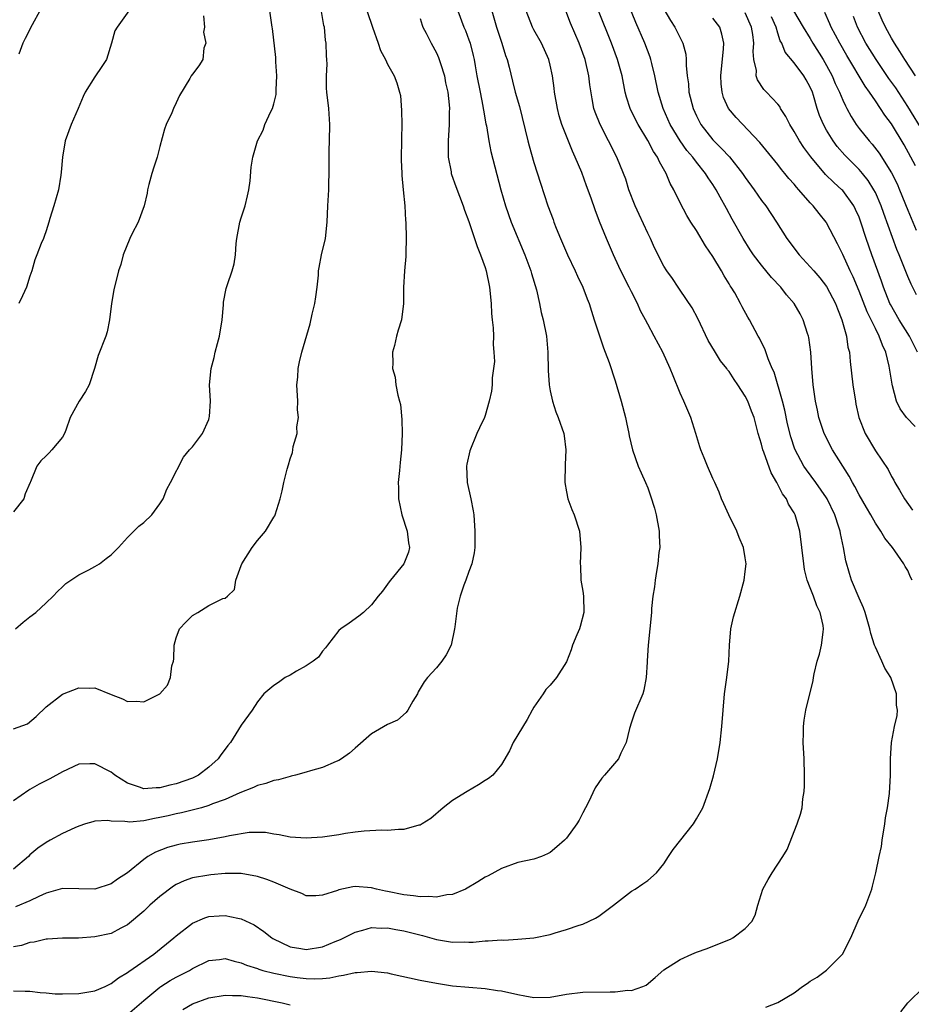
# Model space of a CAD drawing. Units: inches. Extents: x 2571000 to 2574000, y 1521000 to 1524000.
# Drawn here: x 2571256 to 2571365, y 1521279 to 1521400 of the extents above; entities that cross this region are included whole.
import ezdxf

# ---------------------------------------------------------------- set-up
doc = ezdxf.new("R2010")
doc.units = ezdxf.units.IN
doc.header["$MEASUREMENT"] = 0
doc.layers.add('LD25711521_2ft', color=82, linetype='Continuous')

msp = doc.modelspace()

# ---------------------------------------------------------------- linework, layer by layer
at = {"layer": 'LD25711521_2ft'}
for points, elevation in [([(2571365.54, 1521331), (2571365.33, 1521331.33), (2571365, 1521332.15), (2571364.68, 1521332.68), (2571364.52, 1521333), (2571363.41, 1521334.59), (2571363.1, 1521335), (2571362.15, 1521336.15), (2571361.69, 1521337), (2571361, 1521337.99), (2571360.45, 1521339), (2571359.9, 1521339.9), (2571359, 1521341.49), (2571358.48, 1521342.48), (2571358.18, 1521343), (2571357.77, 1521343.77), (2571355.71, 1521347), (2571354.69, 1521349), (2571354.03, 1521351), (2571353.87, 1521351.87), (2571353.62, 1521353), (2571353.35, 1521355), (2571353.18, 1521357), (2571353.06, 1521359), (2571352.83, 1521360.83), (2571352.79, 1521361), (2571352.67, 1521361.33), (2571352.13, 1521363), (2571351.74, 1521363.74), (2571351, 1521365), (2571350.07, 1521366.07), (2571349.36, 1521367), (2571348.22, 1521368.22), (2571347, 1521369.71), (2571346.03, 1521371), (2571345.62, 1521371.62), (2571344.75, 1521373), (2571343.39, 1521375.39), (2571342.67, 1521376.67), (2571341.92, 1521378.08), (2571341.41, 1521379), (2571341, 1521379.63), (2571340.44, 1521380.44), (2571340.1, 1521381), (2571339, 1521382.37), (2571338.53, 1521383), (2571337.83, 1521383.83), (2571337, 1521385.01), (2571335.78, 1521387), (2571334.9, 1521389), (2571334.27, 1521391), (2571333.86, 1521393), (2571333.5, 1521394.5), (2571333.4, 1521395), (2571333.31, 1521395.31), (2571332.66, 1521397), (2571331.54, 1521399.54), (2571329.81, 1521403.81)], 8022), ([(2571297.78, 1521403), (2571299.13, 1521399), (2571299.84, 1521397), (2571300.13, 1521396.13), (2571300.73, 1521395), (2571301, 1521394.44), (2571301.79, 1521393), (2571302.12, 1521392.12), (2571302.48, 1521391), (2571302.57, 1521390.57), (2571302.73, 1521388.73), (2571302.74, 1521387), (2571302.69, 1521385.31), (2571302.68, 1521382.68), (2571302.76, 1521381), (2571302.75, 1521380.75), (2571302.93, 1521379), (2571303.12, 1521377), (2571303.21, 1521375.21), (2571303.24, 1521375), (2571303.29, 1521373), (2571303.23, 1521371.23), (2571303.23, 1521370.77), (2571303.06, 1521369), (2571302.96, 1521366.96), (2571302.96, 1521365), (2571302.69, 1521363), (2571302.28, 1521361.72), (2571302.08, 1521361), (2571301.83, 1521359.83), (2571301.6, 1521359), (2571301.64, 1521357.65), (2571301.6, 1521357), (2571301.93, 1521355.93), (2571302.03, 1521355), (2571302.25, 1521353.75), (2571302.48, 1521353), (2571302.57, 1521352.57), (2571302.74, 1521350.74), (2571302.78, 1521349), (2571302.7, 1521347), (2571302.54, 1521345.46), (2571302.47, 1521344.47), (2571302.31, 1521343), (2571302.34, 1521342.34), (2571302.34, 1521341), (2571302.75, 1521339), (2571303.4, 1521337), (2571303.56, 1521335.56), (2571303.69, 1521335), (2571303.58, 1521334.42), (2571303, 1521333), (2571301.34, 1521331), (2571301.21, 1521330.79), (2571300.37, 1521329.63), (2571299.83, 1521329), (2571299, 1521327.93), (2571298.02, 1521327), (2571297.46, 1521326.54), (2571296.29, 1521325.71), (2571295.24, 1521325), (2571295, 1521324.79), (2571293.62, 1521323), (2571293.36, 1521322.64), (2571293, 1521322.26), (2571292.48, 1521321.52), (2571291.83, 1521321), (2571291, 1521320.44), (2571289.78, 1521319.78), (2571289, 1521319.31), (2571288.41, 1521319), (2571287.59, 1521318.41), (2571287, 1521318.02), (2571285.77, 1521317), (2571285, 1521316.01), (2571284.34, 1521315), (2571283, 1521313.14), (2571281.67, 1521311), (2571281.36, 1521310.64), (2571281, 1521310.2), (2571280.49, 1521309.51), (2571280.17, 1521309), (2571279, 1521307.99), (2571277.72, 1521307), (2571277.26, 1521306.74), (2571277, 1521306.64), (2571275, 1521305.93), (2571274.21, 1521305.79), (2571273, 1521305.44), (2571272.54, 1521305.46), (2571271, 1521305.32), (2571270.47, 1521305.53), (2571269, 1521306), (2571267.44, 1521307), (2571267.21, 1521307.21), (2571267, 1521307.36), (2571265, 1521308.41), (2571264.38, 1521308.38), (2571263, 1521308.35), (2571261, 1521307.42), (2571259.44, 1521306.56), (2571258.12, 1521305.88), (2571257, 1521305.22), (2571256.85, 1521305.15), (2571255, 1521303.83)], 8036), ([(2571255, 1521312.69), (2571256.69, 1521313.31), (2571257.78, 1521314.22), (2571259, 1521315.4), (2571261, 1521316.97), (2571263, 1521317.74), (2571264.31, 1521317.69), (2571265, 1521317.76), (2571267, 1521316.92), (2571268.4, 1521316.4), (2571269, 1521316.05), (2571270.09, 1521316.09), (2571271, 1521316), (2571272.99, 1521317.01), (2571273.94, 1521318.06), (2571274.3, 1521319), (2571274.46, 1521320.46), (2571274.65, 1521321), (2571274.69, 1521321.31), (2571274.75, 1521323), (2571275, 1521323.89), (2571275.42, 1521325), (2571276.17, 1521325.83), (2571277, 1521326.62), (2571277.66, 1521327), (2571279, 1521327.88), (2571280.72, 1521328.72), (2571281, 1521328.78), (2571281.32, 1521329), (2571282.18, 1521329.82), (2571282.33, 1521331), (2571283, 1521332.8), (2571283.06, 1521333), (2571284.33, 1521335), (2571285, 1521335.85), (2571285.98, 1521337), (2571287, 1521338.72), (2571287.12, 1521338.88), (2571287.17, 1521339), (2571287.79, 1521341), (2571288.04, 1521341.96), (2571288.24, 1521343), (2571288.63, 1521344.63), (2571288.82, 1521345.18), (2571289, 1521345.91), (2571289.3, 1521346.7), (2571289.36, 1521347), (2571289.4, 1521347.4), (2571289.86, 1521349), (2571289.83, 1521349.83), (2571290.02, 1521351), (2571289.93, 1521351.93), (2571289.94, 1521353), (2571289.85, 1521355), (2571289.95, 1521355.95), (2571290.01, 1521357), (2571290.17, 1521357.83), (2571290.46, 1521359), (2571291.48, 1521362.52), (2571291.7, 1521363.7), (2571292.04, 1521365), (2571292.19, 1521365.81), (2571292.34, 1521367), (2571292.5, 1521368.5), (2571292.52, 1521369), (2571292.57, 1521369.43), (2571292.88, 1521371), (2571293.35, 1521373), (2571293.56, 1521375), (2571293.65, 1521377), (2571293.78, 1521379), (2571293.79, 1521379.79), (2571293.83, 1521381), (2571293.8, 1521381.8), (2571293.8, 1521383.8), (2571293.84, 1521385), (2571293.89, 1521387), (2571293.76, 1521389), (2571293.54, 1521391), (2571293.5, 1521391.5), (2571293.49, 1521393), (2571293.56, 1521394.44), (2571293.53, 1521395), (2571293.47, 1521395.47), (2571293.45, 1521397), (2571293.37, 1521397.37), (2571293.22, 1521399), (2571293.17, 1521399.17), (2571292.83, 1521401.17)], 8038), ([(2571313.82, 1521401), (2571314.41, 1521399), (2571315.07, 1521397), (2571315.51, 1521395.51), (2571315.69, 1521395), (2571315.95, 1521394.05), (2571316.36, 1521392.36), (2571316.71, 1521391), (2571317.21, 1521389.21), (2571318.25, 1521385), (2571318.41, 1521384.41), (2571319, 1521382.35), (2571319.79, 1521379.79), (2571320.72, 1521377), (2571321.35, 1521375.35), (2571321.46, 1521375), (2571321.75, 1521374.25), (2571322.25, 1521373), (2571323.12, 1521371), (2571324.09, 1521369), (2571324.35, 1521368.35), (2571325.03, 1521367), (2571325.56, 1521365.56), (2571325.81, 1521365), (2571326.07, 1521364.07), (2571326.43, 1521363), (2571327.54, 1521359.54), (2571327.78, 1521359), (2571328.25, 1521357.75), (2571329, 1521355.51), (2571329.75, 1521353), (2571330.26, 1521351), (2571330.37, 1521350.37), (2571330.68, 1521349), (2571330.72, 1521348.72), (2571331.11, 1521347), (2571331.81, 1521345), (2571332.19, 1521344.19), (2571332.71, 1521343), (2571333, 1521342.32), (2571333.36, 1521341.36), (2571333.82, 1521339.82), (2571334.05, 1521339), (2571334.42, 1521337), (2571334.42, 1521336.42), (2571334.48, 1521335), (2571334.38, 1521334.38), (2571334.26, 1521333), (2571334.06, 1521332.06), (2571333.93, 1521331), (2571333.85, 1521330.15), (2571333.64, 1521329), (2571333.48, 1521327.48), (2571333.45, 1521327), (2571333.04, 1521323), (2571332.94, 1521321.06), (2571332.91, 1521320.91), (2571332.82, 1521319), (2571332.54, 1521317.46), (2571332.39, 1521317), (2571331.39, 1521314.61), (2571331, 1521313.51), (2571330.74, 1521312.74), (2571330.33, 1521311), (2571329.7, 1521309.7), (2571329.41, 1521309), (2571327.69, 1521307), (2571327.36, 1521306.64), (2571326.55, 1521305.45), (2571325.7, 1521303.7), (2571325.35, 1521303), (2571325, 1521302.35), (2571324.55, 1521301.45), (2571324.28, 1521301), (2571323, 1521299.24), (2571322.78, 1521299), (2571321.83, 1521298.17), (2571321, 1521297.48), (2571320.68, 1521297.32), (2571319.92, 1521297), (2571319, 1521296.67), (2571317, 1521296.25), (2571315, 1521295.54), (2571313.36, 1521294.64), (2571313, 1521294.47), (2571312.11, 1521293.89), (2571310.59, 1521293), (2571309, 1521292.33), (2571308.27, 1521292.27), (2571307, 1521291.99), (2571306.09, 1521292.09), (2571305, 1521292.05), (2571304.18, 1521292.18), (2571303, 1521292.3), (2571301, 1521292.71), (2571300.75, 1521292.75), (2571299.62, 1521293), (2571299, 1521293.16), (2571297, 1521293.29), (2571296.73, 1521293.27), (2571295, 1521292.9), (2571294.83, 1521292.83), (2571293, 1521292.26), (2571292.17, 1521292.17), (2571291, 1521292.17), (2571290.44, 1521292.44), (2571289, 1521293), (2571287, 1521293.84), (2571286.16, 1521294.16), (2571285, 1521294.54), (2571283, 1521294.9), (2571281, 1521294.9), (2571279.27, 1521294.73), (2571279, 1521294.72), (2571277, 1521294.36), (2571275.99, 1521294.01), (2571275, 1521293.56), (2571274.65, 1521293.35), (2571273, 1521292.1), (2571271.74, 1521291), (2571271, 1521290.28), (2571269, 1521288.6), (2571268.19, 1521288.19), (2571267, 1521287.55), (2571265, 1521287.11), (2571262.96, 1521286.96), (2571261, 1521286.95), (2571259.17, 1521286.83), (2571259, 1521286.83), (2571257.54, 1521286.46), (2571257, 1521286.44), (2571255.95, 1521286.05), (2571255, 1521285.91)], 8030), ([(2571255, 1521280.47), (2571256.42, 1521280.42), (2571257, 1521280.44), (2571258.26, 1521280.26), (2571259, 1521280.25), (2571260.12, 1521280.12), (2571261, 1521280.1), (2571263, 1521280.14), (2571265, 1521280.48), (2571266.25, 1521281), (2571266.74, 1521281.26), (2571267, 1521281.37), (2571267.91, 1521282.09), (2571269, 1521282.72), (2571269.15, 1521282.85), (2571272.24, 1521285), (2571274.72, 1521287), (2571275, 1521287.26), (2571277, 1521288.8), (2571278.53, 1521289.47), (2571279, 1521289.61), (2571280.28, 1521289.72), (2571281, 1521289.76), (2571282.58, 1521289.42), (2571283, 1521289.35), (2571284.6, 1521288.6), (2571285.79, 1521287.79), (2571286.75, 1521287), (2571286.9, 1521286.9), (2571289, 1521285.88), (2571290.31, 1521285.69), (2571291, 1521285.56), (2571293, 1521285.91), (2571294.56, 1521286.56), (2571295.2, 1521286.8), (2571295.63, 1521287), (2571297, 1521287.71), (2571297.94, 1521287.94), (2571299, 1521288.25), (2571300.2, 1521288.2), (2571301, 1521288.22), (2571302.03, 1521288.03), (2571303, 1521287.87), (2571305.3, 1521287.3), (2571307, 1521286.81), (2571309, 1521286.46), (2571310.49, 1521286.49), (2571311, 1521286.47), (2571311.53, 1521286.47), (2571313, 1521286.62), (2571313.39, 1521286.61), (2571315, 1521286.74), (2571315.28, 1521286.72), (2571317, 1521286.82), (2571319, 1521287), (2571321, 1521287.42), (2571321.62, 1521287.62), (2571323, 1521288.02), (2571324.56, 1521288.56), (2571325, 1521288.68), (2571326.57, 1521289.43), (2571327, 1521289.68), (2571328.8, 1521291), (2571331, 1521292.73), (2571331.45, 1521293), (2571332.38, 1521293.62), (2571333, 1521294.06), (2571334.06, 1521295), (2571335, 1521296.11), (2571335.56, 1521297), (2571336.13, 1521297.87), (2571338.62, 1521301), (2571339, 1521301.64), (2571339.78, 1521303), (2571340.63, 1521305.37), (2571341.09, 1521306.91), (2571341.6, 1521309), (2571341.92, 1521311), (2571342.13, 1521313), (2571342.43, 1521317), (2571342.72, 1521319), (2571342.97, 1521321), (2571343.05, 1521323), (2571343.21, 1521325), (2571343.54, 1521326.46), (2571344.33, 1521329), (2571344.87, 1521331), (2571345, 1521332.03), (2571345.09, 1521333), (2571345, 1521333.71), (2571344.8, 1521335), (2571344.23, 1521336.23), (2571343.95, 1521337), (2571342.97, 1521339), (2571342.38, 1521340.38), (2571342.07, 1521341), (2571341.79, 1521341.79), (2571341.24, 1521343), (2571341, 1521343.49), (2571340.35, 1521345), (2571339.96, 1521346.04), (2571339.55, 1521347), (2571339.39, 1521347.39), (2571338.93, 1521349), (2571338.31, 1521351), (2571337.46, 1521353), (2571337, 1521353.99), (2571336.12, 1521356.12), (2571335.77, 1521357), (2571334.86, 1521359), (2571333.79, 1521361), (2571333, 1521362.45), (2571332.73, 1521363), (2571332.12, 1521364.12), (2571331.74, 1521365), (2571331, 1521366.42), (2571330.72, 1521367), (2571329.69, 1521369), (2571329, 1521370.52), (2571328.77, 1521371), (2571327.93, 1521373), (2571327.08, 1521375.08), (2571326.52, 1521376.52), (2571326.04, 1521377.96), (2571325.47, 1521379.47), (2571324.88, 1521381.12), (2571324.09, 1521383), (2571323.74, 1521383.74), (2571323, 1521385.57), (2571322.44, 1521387), (2571322.1, 1521388.1), (2571321.89, 1521389), (2571321.55, 1521391), (2571321.5, 1521391.5), (2571321.29, 1521393), (2571321, 1521394.33), (2571320.83, 1521395), (2571319.92, 1521397), (2571319, 1521398.67), (2571318.83, 1521399), (2571318.06, 1521401)], 8028), ([(2571278.37, 1521400.37), (2571278.46, 1521399), (2571278.37, 1521398.37), (2571278.63, 1521397), (2571278.39, 1521396.39), (2571278.29, 1521395), (2571277.79, 1521394.21), (2571277, 1521393.22), (2571276.85, 1521393), (2571276.67, 1521392.67), (2571275.4, 1521390.6), (2571275, 1521389.67), (2571274.68, 1521389), (2571274.44, 1521388.44), (2571273.76, 1521387), (2571273.54, 1521386.46), (2571273, 1521384.3), (2571272.64, 1521383), (2571272.23, 1521381.77), (2571271.99, 1521381), (2571271.63, 1521379.63), (2571271.48, 1521379), (2571271.41, 1521378.59), (2571271.04, 1521377), (2571270.31, 1521375), (2571269.53, 1521373.53), (2571269.28, 1521373), (2571268.48, 1521371), (2571268.19, 1521369.81), (2571267.91, 1521369), (2571267.31, 1521366.69), (2571267.02, 1521365), (2571266.79, 1521363), (2571266.5, 1521361.5), (2571266.32, 1521361), (2571265.39, 1521358.61), (2571264.96, 1521357), (2571264.28, 1521355), (2571263.82, 1521354.18), (2571263.04, 1521353), (2571261.97, 1521351), (2571261.41, 1521349.41), (2571261.25, 1521349), (2571261, 1521348.57), (2571259.71, 1521347), (2571259.35, 1521346.65), (2571259, 1521346.26), (2571258.34, 1521345.65), (2571257.87, 1521345), (2571257.08, 1521343.08), (2571257.02, 1521342.98), (2571256.42, 1521341.58), (2571256.25, 1521341), (2571255, 1521339.38)], 8042), ([(2571305, 1521400.05), (2571305.25, 1521399.25), (2571305.35, 1521399), (2571305.74, 1521398.26), (2571306.37, 1521397), (2571307, 1521395.82), (2571307.26, 1521395.26), (2571307.36, 1521395), (2571307.5, 1521394.5), (2571307.98, 1521393), (2571308.14, 1521392.13), (2571308.39, 1521391), (2571308.58, 1521389.42), (2571308.61, 1521389), (2571308.59, 1521388.59), (2571308.58, 1521387), (2571308.46, 1521385), (2571308.45, 1521384.45), (2571308.47, 1521383), (2571308.81, 1521381.19), (2571308.83, 1521381), (2571308.87, 1521380.87), (2571309.38, 1521379.38), (2571310.3, 1521377), (2571310.46, 1521376.46), (2571311, 1521375.1), (2571312.01, 1521372.01), (2571312.44, 1521371), (2571313, 1521369.44), (2571313.14, 1521369), (2571313.54, 1521367), (2571313.72, 1521365), (2571313.78, 1521363.78), (2571313.86, 1521363), (2571313.99, 1521362.01), (2571314.02, 1521361), (2571313.97, 1521359.97), (2571314.08, 1521359), (2571314.13, 1521357.87), (2571314.03, 1521357), (2571313.88, 1521355.88), (2571313.87, 1521355), (2571313.78, 1521354.22), (2571313.51, 1521353), (2571313, 1521351.23), (2571312.91, 1521351), (2571312.3, 1521349.7), (2571311.99, 1521349), (2571311.1, 1521346.9), (2571310.75, 1521345.25), (2571310.71, 1521345), (2571310.78, 1521343), (2571311.25, 1521341), (2571311.52, 1521339.52), (2571311.59, 1521339), (2571311.73, 1521337), (2571311.74, 1521335), (2571311.66, 1521334.34), (2571311.38, 1521333), (2571311, 1521332.04), (2571310.63, 1521331), (2571310.38, 1521330.38), (2571309.93, 1521329), (2571309.55, 1521327.55), (2571309.26, 1521325.26), (2571309.24, 1521325), (2571308.83, 1521323), (2571308.21, 1521321.79), (2571307.66, 1521321), (2571307, 1521320.2), (2571305.91, 1521319), (2571305.51, 1521318.49), (2571304.77, 1521317.23), (2571304.66, 1521317), (2571304.12, 1521316.12), (2571303.48, 1521315), (2571303.3, 1521314.7), (2571302.22, 1521313.78), (2571301, 1521313.25), (2571299, 1521312.07), (2571297, 1521310.32), (2571296.31, 1521309.69), (2571295.31, 1521309), (2571295, 1521308.81), (2571294.69, 1521308.69), (2571293, 1521307.93), (2571291.52, 1521307.52), (2571291, 1521307.35), (2571289.68, 1521307), (2571289.14, 1521306.86), (2571289, 1521306.85), (2571287.59, 1521306.41), (2571287, 1521306.35), (2571286.03, 1521305.97), (2571285, 1521305.72), (2571284.52, 1521305.48), (2571282.82, 1521304.82), (2571281, 1521304.01), (2571279.46, 1521303.46), (2571279, 1521303.26), (2571278.11, 1521303), (2571275.65, 1521302.35), (2571275, 1521302.23), (2571274.01, 1521301.99), (2571273, 1521301.78), (2571272.32, 1521301.68), (2571271, 1521301.4), (2571269.23, 1521301.23), (2571269, 1521301.25), (2571268.68, 1521301.32), (2571267, 1521301.36), (2571266.58, 1521301.42), (2571265, 1521301.33), (2571264.72, 1521301.28), (2571263.82, 1521301), (2571263, 1521300.72), (2571262.52, 1521300.52), (2571261, 1521299.82), (2571259.51, 1521299), (2571259, 1521298.74), (2571257.98, 1521298.02), (2571257, 1521297.19), (2571256.81, 1521297), (2571255, 1521295.44)], 8034), ([(2571255.21, 1521325), (2571256.17, 1521325.83), (2571257, 1521326.49), (2571257.71, 1521327), (2571259, 1521328.18), (2571259.84, 1521329), (2571260.4, 1521329.6), (2571261, 1521330.14), (2571261.43, 1521330.57), (2571263, 1521331.65), (2571264.25, 1521332.26), (2571265, 1521332.67), (2571265.55, 1521333), (2571266.36, 1521333.64), (2571267, 1521334.1), (2571267.88, 1521335), (2571269, 1521336.21), (2571270.38, 1521337.62), (2571271, 1521338.08), (2571271.98, 1521339), (2571273, 1521340.36), (2571273.41, 1521341), (2571273.83, 1521342.17), (2571274.3, 1521343), (2571275.88, 1521346.12), (2571276.64, 1521347), (2571277, 1521347.37), (2571278.21, 1521349), (2571279, 1521350.72), (2571279.07, 1521350.93), (2571279.1, 1521351.1), (2571279.21, 1521353), (2571279.1, 1521355), (2571279.28, 1521357), (2571279.65, 1521358.35), (2571279.8, 1521359), (2571280.07, 1521360.07), (2571280.33, 1521361), (2571280.65, 1521363), (2571280.83, 1521364.83), (2571280.83, 1521365.17), (2571281.14, 1521366.86), (2571281.32, 1521367.32), (2571281.89, 1521369), (2571282.13, 1521369.87), (2571282.3, 1521371), (2571282.38, 1521372.38), (2571282.45, 1521373), (2571282.82, 1521375), (2571283, 1521375.53), (2571283.46, 1521377), (2571283.77, 1521378.23), (2571283.94, 1521379), (2571284.1, 1521380.1), (2571284.22, 1521381.78), (2571284.42, 1521383), (2571285, 1521385), (2571285.69, 1521386.31), (2571285.91, 1521387), (2571286.63, 1521388.63), (2571286.83, 1521389), (2571287, 1521389.57), (2571287.28, 1521390.72), (2571287.28, 1521391.28), (2571287.37, 1521393), (2571287.26, 1521394.74), (2571287.26, 1521395.26), (2571286.84, 1521398.84), (2571286.8, 1521399), (2571286.52, 1521401)], 8040), ([(2571309.66, 1521401), (2571310.38, 1521399), (2571310.57, 1521398.57), (2571311, 1521397.43), (2571311.15, 1521397), (2571311.52, 1521395.52), (2571311.63, 1521395), (2571311.76, 1521394.24), (2571311.99, 1521393), (2571312.37, 1521391), (2571312.72, 1521389.28), (2571312.77, 1521389), (2571312.79, 1521388.79), (2571313.09, 1521387.09), (2571313.15, 1521386.85), (2571313.45, 1521385), (2571313.7, 1521383.7), (2571314.92, 1521379), (2571315.5, 1521377), (2571316.22, 1521375), (2571317.89, 1521371), (2571318.64, 1521369), (2571318.71, 1521368.71), (2571319.31, 1521366.69), (2571319.69, 1521365), (2571319.91, 1521363.91), (2571320.14, 1521363), (2571320.53, 1521361), (2571320.72, 1521359), (2571320.77, 1521356.77), (2571320.88, 1521355), (2571321, 1521354.28), (2571321.28, 1521353), (2571321.68, 1521351.68), (2571322, 1521351), (2571322.68, 1521349), (2571322.73, 1521348.73), (2571322.91, 1521347), (2571322.84, 1521345.16), (2571322.82, 1521343), (2571323, 1521341.86), (2571323.16, 1521341), (2571323.66, 1521339.66), (2571323.96, 1521339), (2571324.62, 1521337), (2571324.78, 1521335), (2571324.7, 1521333), (2571324.73, 1521332.73), (2571324.79, 1521331), (2571325, 1521329.61), (2571325.08, 1521329), (2571325.12, 1521327), (2571324.7, 1521325.3), (2571324.59, 1521325), (2571324.26, 1521324.26), (2571323.74, 1521323), (2571323.58, 1521322.42), (2571323, 1521320.95), (2571321.79, 1521319), (2571321, 1521318.08), (2571320.47, 1521317.53), (2571320.15, 1521317), (2571319, 1521315.37), (2571318.8, 1521315), (2571318.15, 1521313.85), (2571316.45, 1521311), (2571316, 1521310), (2571315, 1521308.3), (2571313.95, 1521307), (2571313.42, 1521306.58), (2571313, 1521306.34), (2571312.2, 1521305.8), (2571310.77, 1521305), (2571309, 1521303.88), (2571307.83, 1521303), (2571306.32, 1521301.68), (2571305.25, 1521301), (2571305, 1521300.87), (2571304.85, 1521300.84), (2571303, 1521300.31), (2571302.33, 1521300.33), (2571301, 1521300.18), (2571300.23, 1521300.23), (2571298.13, 1521300.13), (2571297, 1521300), (2571295.81, 1521299.81), (2571295, 1521299.66), (2571293, 1521299.36), (2571291, 1521299.24), (2571289, 1521299.37), (2571287.67, 1521299.67), (2571287, 1521299.76), (2571285.96, 1521299.96), (2571285, 1521299.97), (2571283.95, 1521299.95), (2571281.55, 1521299.55), (2571281, 1521299.42), (2571279, 1521299.06), (2571277, 1521298.76), (2571275.5, 1521298.5), (2571275, 1521298.39), (2571273.91, 1521298.09), (2571272.46, 1521297.54), (2571271.52, 1521297), (2571271, 1521296.65), (2571268.99, 1521295), (2571267.79, 1521294.21), (2571267, 1521293.64), (2571265, 1521292.97), (2571263, 1521293.03), (2571261, 1521293.08), (2571259, 1521292.5), (2571258.1, 1521292.1), (2571257, 1521291.54), (2571255.21, 1521290.79)], 8032), ([(2571269.18, 1521401), (2571267.73, 1521399), (2571267.46, 1521398.54), (2571267.04, 1521397), (2571266.4, 1521395), (2571265.86, 1521394.14), (2571265, 1521392.88), (2571263.81, 1521391), (2571263.54, 1521390.46), (2571262.95, 1521389), (2571262.07, 1521387), (2571261.33, 1521385), (2571260.99, 1521383), (2571260.86, 1521381.14), (2571260.79, 1521380.79), (2571260.52, 1521379), (2571259.93, 1521377), (2571259.47, 1521375.47), (2571259.31, 1521375), (2571259, 1521373.92), (2571258.77, 1521373.23), (2571258.65, 1521373), (2571258.39, 1521372.39), (2571257.87, 1521371), (2571257.61, 1521370.39), (2571257.22, 1521369), (2571257, 1521368.38), (2571256.58, 1521367), (2571256.07, 1521365.93), (2571255.64, 1521365)], 8044), ([(2571258.21, 1521401), (2571257.27, 1521399.27), (2571256.4, 1521397.6), (2571256.12, 1521397), (2571255.65, 1521395.65)], 8046), ([(2571269, 1521277.57), (2571271, 1521279.27), (2571273, 1521280.94), (2571273.09, 1521281), (2571274.26, 1521281.74), (2571275, 1521282.16), (2571276.64, 1521283), (2571277, 1521283.22), (2571279, 1521284.19), (2571280.34, 1521284.34), (2571281, 1521284.44), (2571282.11, 1521284.11), (2571283, 1521283.94), (2571283.64, 1521283.64), (2571285, 1521283.21), (2571285.15, 1521283.15), (2571285.64, 1521283), (2571287, 1521282.65), (2571289, 1521282.24), (2571289.87, 1521282.13), (2571291, 1521282), (2571292.04, 1521281.96), (2571293, 1521282.01), (2571293.91, 1521282.09), (2571295, 1521282.33), (2571295.59, 1521282.41), (2571297, 1521282.75), (2571297.25, 1521282.75), (2571299, 1521282.91), (2571301, 1521282.68), (2571301.42, 1521282.58), (2571305, 1521281.81), (2571307, 1521281.41), (2571309, 1521281.11), (2571313, 1521280.76), (2571314.52, 1521280.52), (2571315, 1521280.46), (2571317, 1521280.01), (2571317.87, 1521279.87), (2571319, 1521279.66), (2571321, 1521279.72), (2571323, 1521280.06), (2571325, 1521280.31), (2571328.37, 1521280.37), (2571329, 1521280.35), (2571330.55, 1521280.55), (2571331, 1521280.54), (2571332.38, 1521281), (2571332.81, 1521281.19), (2571333.9, 1521282.1), (2571335, 1521283.05), (2571337, 1521284.35), (2571338.42, 1521285), (2571339, 1521285.23), (2571340.33, 1521285.67), (2571342.64, 1521286.64), (2571343.17, 1521286.83), (2571343.48, 1521287), (2571345, 1521288.13), (2571345.79, 1521289), (2571346.21, 1521289.79), (2571346.55, 1521291), (2571347.17, 1521293), (2571347.81, 1521294.19), (2571348.3, 1521295), (2571349.63, 1521297), (2571350.16, 1521297.84), (2571351.37, 1521301), (2571351.8, 1521302.2), (2571351.98, 1521303), (2571352.07, 1521304.07), (2571352.25, 1521305), (2571352.3, 1521305.7), (2571352.3, 1521307), (2571352.24, 1521309), (2571352.13, 1521311), (2571352.16, 1521312.16), (2571352.15, 1521313), (2571352.23, 1521313.77), (2571352.44, 1521315), (2571353.35, 1521318.65), (2571353.38, 1521319), (2571353.46, 1521319.46), (2571353.85, 1521321), (2571354.13, 1521321.87), (2571354.39, 1521323), (2571354.57, 1521324.57), (2571354.64, 1521325), (2571354.58, 1521325.42), (2571354.22, 1521327), (2571353.81, 1521327.81), (2571353.4, 1521329), (2571353, 1521330.05), (2571352.62, 1521331), (2571352.3, 1521332.3), (2571352.19, 1521333), (2571351.97, 1521335), (2571351.7, 1521337), (2571351.13, 1521339), (2571351, 1521339.25), (2571350.33, 1521340.33), (2571350.05, 1521341), (2571349.59, 1521341.59), (2571348.88, 1521343), (2571348.17, 1521344.17), (2571347.28, 1521346.72), (2571347.17, 1521347), (2571347, 1521347.72), (2571346.6, 1521349), (2571346.09, 1521351), (2571345.77, 1521351.77), (2571345.32, 1521353), (2571345, 1521353.61), (2571344.09, 1521355), (2571343.64, 1521355.64), (2571343, 1521356.62), (2571342.83, 1521356.83), (2571342.72, 1521357), (2571341.97, 1521357.97), (2571341.2, 1521359.2), (2571340.45, 1521360.45), (2571339.15, 1521363.15), (2571338.46, 1521364.46), (2571337, 1521366.64), (2571336.75, 1521367), (2571336.06, 1521368.06), (2571335.36, 1521369), (2571335, 1521369.58), (2571333.85, 1521371.85), (2571333.34, 1521373), (2571333, 1521373.65), (2571331.95, 1521375.95), (2571331.45, 1521377), (2571330.69, 1521379), (2571330.29, 1521380.29), (2571330.02, 1521381), (2571329.18, 1521383), (2571327.15, 1521387), (2571326.55, 1521388.55), (2571326.39, 1521389), (2571326.16, 1521390.16), (2571325.88, 1521391.88), (2571325.77, 1521393), (2571325.29, 1521395), (2571324.57, 1521397), (2571323.49, 1521399.49), (2571322.91, 1521401)], 8026), ([(2571347.51, 1521278.49), (2571349, 1521279.04), (2571351, 1521280.22), (2571352.02, 1521281), (2571352.62, 1521281.38), (2571353, 1521281.65), (2571353.83, 1521282.17), (2571355, 1521283.02), (2571356.96, 1521285), (2571357.99, 1521287), (2571358.9, 1521289.1), (2571359.85, 1521291), (2571360.32, 1521292.32), (2571360.58, 1521293), (2571360.67, 1521293.33), (2571361.04, 1521295), (2571361.46, 1521297), (2571361.76, 1521298.24), (2571361.84, 1521299), (2571362.16, 1521301), (2571362.24, 1521301.76), (2571362.48, 1521303), (2571362.76, 1521304.76), (2571362.88, 1521307), (2571362.85, 1521309), (2571362.99, 1521311), (2571363.36, 1521313), (2571363.67, 1521314.33), (2571363.71, 1521315), (2571363.61, 1521315.61), (2571363.61, 1521317), (2571362.9, 1521319), (2571362.16, 1521320.16), (2571361.8, 1521321), (2571361, 1521322.75), (2571360.9, 1521323), (2571360.44, 1521324.44), (2571360.33, 1521325), (2571359.76, 1521327), (2571359.56, 1521327.56), (2571359, 1521328.78), (2571358.06, 1521331), (2571357.81, 1521331.81), (2571357.36, 1521333.36), (2571357.08, 1521335), (2571356.7, 1521336.7), (2571356.66, 1521337), (2571356.51, 1521337.49), (2571356, 1521339), (2571355.06, 1521341), (2571355, 1521341.1), (2571353.68, 1521343), (2571352.53, 1521344.53), (2571352.21, 1521345), (2571351.08, 1521347.08), (2571350.59, 1521348.59), (2571350.21, 1521350.21), (2571349.88, 1521351.88), (2571349.59, 1521353), (2571348.54, 1521356.54), (2571348.31, 1521357), (2571347.81, 1521358.19), (2571347.41, 1521359.41), (2571347, 1521360.22), (2571346.75, 1521360.75), (2571346.6, 1521361), (2571345.5, 1521363), (2571345.31, 1521363.31), (2571344.61, 1521364.61), (2571344.43, 1521365), (2571343.7, 1521366.3), (2571343.28, 1521367), (2571343.16, 1521367.16), (2571343, 1521367.44), (2571342.39, 1521368.39), (2571342.07, 1521369), (2571341, 1521370.78), (2571340.11, 1521372.11), (2571339, 1521373.97), (2571338.32, 1521375), (2571337.82, 1521375.82), (2571337, 1521377.37), (2571336.2, 1521379), (2571335.75, 1521379.75), (2571335.28, 1521381), (2571334.43, 1521382.43), (2571334.2, 1521383), (2571333.7, 1521383.7), (2571333, 1521385.06), (2571331.81, 1521387), (2571331.53, 1521387.53), (2571330.83, 1521389), (2571330.38, 1521390.38), (2571330.23, 1521391), (2571329.84, 1521393), (2571329.29, 1521395), (2571328.55, 1521397), (2571326.94, 1521401)], 8024), ([(2571335, 1521401.19), (2571335.79, 1521399.79), (2571336.34, 1521399), (2571337.32, 1521397), (2571337.67, 1521395.67), (2571337.74, 1521395), (2571337.72, 1521394.28), (2571337.85, 1521393), (2571338.01, 1521392), (2571338.07, 1521391), (2571338.58, 1521389), (2571339, 1521388.06), (2571339.55, 1521387), (2571341, 1521385.13), (2571341.12, 1521385), (2571342.08, 1521384.08), (2571343.04, 1521383.04), (2571344.66, 1521381), (2571345, 1521380.49), (2571346.08, 1521379), (2571347, 1521377.65), (2571347.51, 1521377), (2571348.84, 1521375), (2571350.13, 1521373), (2571351.63, 1521371), (2571353, 1521369.53), (2571353.43, 1521369), (2571354.16, 1521368.16), (2571355, 1521367.1), (2571356.1, 1521365), (2571356.33, 1521364.33), (2571356.89, 1521363), (2571357.44, 1521361), (2571357.63, 1521359.63), (2571357.8, 1521359), (2571357.89, 1521357.89), (2571358.24, 1521355), (2571358.54, 1521353), (2571358.61, 1521352.61), (2571358.96, 1521351), (2571359.76, 1521349), (2571361, 1521346.87), (2571362.58, 1521344.58), (2571363, 1521343.73), (2571363.29, 1521343.29), (2571363.4, 1521343), (2571363.96, 1521342.04), (2571364.6, 1521341), (2571365.59, 1521339.59)], 8020), ([(2571365.88, 1521349.88), (2571364.84, 1521351), (2571364.05, 1521352.05), (2571363.62, 1521353), (2571363.13, 1521354.87), (2571363.07, 1521355.07), (2571362.71, 1521357.29), (2571362.29, 1521359), (2571361.87, 1521359.87), (2571361.48, 1521361), (2571361, 1521361.91), (2571359.98, 1521363.98), (2571359, 1521366.52), (2571358.27, 1521368.27), (2571357.9, 1521369), (2571357, 1521371.02), (2571356.35, 1521372.35), (2571355, 1521374.91), (2571354.94, 1521375), (2571354.07, 1521376.07), (2571353.36, 1521377), (2571353, 1521377.38), (2571351.57, 1521379), (2571351.29, 1521379.29), (2571351, 1521379.68), (2571350.37, 1521380.37), (2571349.88, 1521381), (2571349.47, 1521381.47), (2571349, 1521382.1), (2571346.8, 1521384.8), (2571343.87, 1521387.87), (2571342.95, 1521389), (2571342.34, 1521390.34), (2571342.15, 1521391), (2571342.02, 1521392.02), (2571341.98, 1521393), (2571342.33, 1521396.33), (2571342.35, 1521397), (2571342.13, 1521398.13), (2571341.85, 1521399), (2571341, 1521400.11)], 8018), ([(2571366.2, 1521359), (2571365.22, 1521361), (2571363.94, 1521363), (2571362.86, 1521364.86), (2571362.79, 1521365), (2571362.01, 1521367), (2571361.76, 1521367.76), (2571360.57, 1521371), (2571359.88, 1521373), (2571359.23, 1521375), (2571359, 1521375.6), (2571358.56, 1521376.56), (2571358.34, 1521377), (2571357, 1521378.88), (2571356.89, 1521379), (2571355.89, 1521379.89), (2571354.88, 1521380.88), (2571353.05, 1521383.05), (2571352.2, 1521384.2), (2571351.66, 1521385), (2571351, 1521386.17), (2571350.46, 1521387), (2571350, 1521388), (2571349.35, 1521389), (2571349.23, 1521389.23), (2571349, 1521389.53), (2571347.62, 1521391), (2571347.3, 1521391.3), (2571346.5, 1521392.5), (2571346.35, 1521393), (2571346.36, 1521393.64), (2571346.07, 1521395), (2571345.98, 1521395.98), (2571346.05, 1521397), (2571345.93, 1521398.07), (2571345.77, 1521399), (2571345, 1521400.74)], 8016), ([(2571366.07, 1521366.07), (2571365.4, 1521367.4), (2571365, 1521368.33), (2571363.95, 1521371), (2571363.66, 1521371.66), (2571362.05, 1521376.05), (2571361.72, 1521377), (2571361, 1521378.64), (2571360.82, 1521379), (2571360.12, 1521380.12), (2571359.43, 1521381), (2571359, 1521381.5), (2571357.5, 1521383), (2571357.26, 1521383.26), (2571356.31, 1521384.31), (2571355.8, 1521385), (2571355, 1521386.33), (2571354.62, 1521387), (2571354.14, 1521388.14), (2571353.86, 1521389), (2571353.4, 1521390.6), (2571353.27, 1521391), (2571353, 1521391.62), (2571352.5, 1521392.5), (2571352.2, 1521393), (2571351, 1521394.59), (2571349.9, 1521395.9), (2571349.5, 1521397), (2571349.31, 1521397.31), (2571349, 1521398.26), (2571348.78, 1521399), (2571348.24, 1521400.24)], 8014), ([(2571350.94, 1521401), (2571352.11, 1521399), (2571353, 1521397.57), (2571353.33, 1521397), (2571354.59, 1521395), (2571355, 1521394.29), (2571355.69, 1521393), (2571356.07, 1521392.07), (2571356.59, 1521391), (2571357, 1521389.99), (2571357.31, 1521389.31), (2571357.5, 1521389), (2571358.01, 1521388.01), (2571358.65, 1521387), (2571359, 1521386.53), (2571360.22, 1521385), (2571360.6, 1521384.6), (2571361.48, 1521383.48), (2571363, 1521381.06), (2571363.7, 1521379.7), (2571363.99, 1521379), (2571365, 1521376.48), (2571366.01, 1521374.01)], 8012), ([(2571365.93, 1521381.93), (2571365.38, 1521383), (2571364.53, 1521384.53), (2571363, 1521387.1), (2571362.17, 1521388.17), (2571361.65, 1521389), (2571361, 1521389.94), (2571360.27, 1521391), (2571359.73, 1521391.73), (2571357.48, 1521395.48), (2571356.62, 1521397), (2571355.58, 1521399), (2571355.41, 1521399.41), (2571354.77, 1521400.77)], 8010), ([(2571367, 1521385.95), (2571365, 1521389.22), (2571363.51, 1521391.51), (2571362.67, 1521392.67), (2571361.09, 1521395), (2571359.84, 1521397), (2571358.79, 1521399), (2571358.3, 1521400.3)], 8008), ([(2571365.92, 1521393), (2571364.61, 1521395), (2571364.01, 1521396.01), (2571363.35, 1521397), (2571363, 1521397.62), (2571362.26, 1521399), (2571361.84, 1521399.84), (2571361.35, 1521401)], 8006), ([(2571364.12, 1521277.88), (2571365, 1521279), (2571367, 1521280.97)], 8022), ([(2571275.82, 1521278.18), (2571277, 1521278.88), (2571279, 1521279.62), (2571281, 1521279.96), (2571281.9, 1521279.9), (2571283, 1521279.91), (2571283.77, 1521279.77), (2571285, 1521279.61), (2571288.03, 1521279), (2571289, 1521278.76)], 8024)]:
    msp.add_lwpolyline(points, dxfattribs=dict(at, elevation=elevation))

doc.saveas('drawing.dxf')
